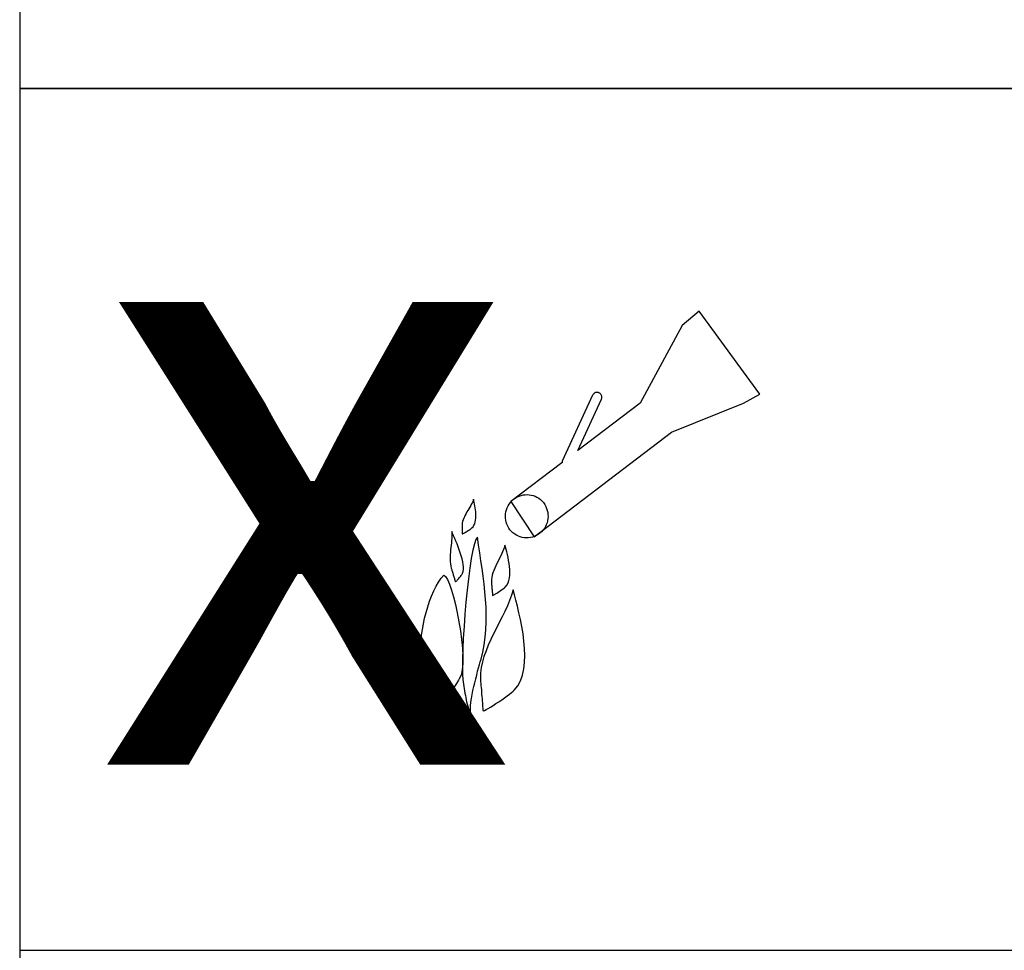
# Model space of a CAD drawing. Units: millimetres. Extents: x 715 to 46487, y -2456 to 9888.
# Drawn here: x 28020 to 28139, y 6611 to 6722 of the extents above; entities that cross this region are included whole.
import ezdxf

# ---------------------------------------------------------------- set-up
doc = ezdxf.new("R2010")
doc.units = ezdxf.units.MM
doc.layers.add('Aparatura', color=7, linetype='Continuous')
doc.styles.add('WEBDINGS', font='Webdings', dxfattribs={"height": 1})

msp = doc.modelspace()

# ---------------------------------------------------------------- linework, layer by layer
at = {"elevation": 334.83}
msp.add_lwpolyline([(28100.04, 6685.61), (28094.96, 6676.26), (28087.49, 6670.56), (28090.32, 6676.74), (28090.32, 6676.74), (28090.35, 6676.79), (28090.36, 6676.85), (28090.38, 6676.9), (28090.38, 6676.96), (28090.38, 6677.01), (28090.37, 6677.07), (28090.36, 6677.12), (28090.34, 6677.18), (28090.32, 6677.23), (28090.29, 6677.28), (28090.26, 6677.32), (28090.22, 6677.37), (28090.19, 6677.41), (28090.14, 6677.45), (28090.09, 6677.48), (28090.03, 6677.51), (28090.03, 6677.51), (28090.03, 6677.51), (28089.98, 6677.53), (28089.92, 6677.55), (28089.87, 6677.56), (28089.81, 6677.56), (28089.76, 6677.56), (28089.7, 6677.55), (28089.65, 6677.54), (28089.59, 6677.53), (28089.54, 6677.5), (28089.49, 6677.47), (28089.45, 6677.44), (28089.4, 6677.41), (28089.37, 6677.36), (28089.32, 6677.32), (28089.29, 6677.27), (28089.26, 6677.22), (28085.62, 6669.28), (28085.62, 6669.28), (28085.62, 6669.27), (28085.62, 6669.26), (28085.62, 6669.25), (28085.61, 6669.23), (28085.61, 6669.22), (28085.61, 6669.21), (28085.61, 6669.2), (28085.6, 6669.19), (28085.6, 6669.18), (28085.6, 6669.16), (28085.6, 6669.15), (28085.59, 6669.14), (28085.59, 6669.13), (28085.59, 6669.11), (28085.59, 6669.1), (28085.58, 6669.1), (28079.46, 6664.43), (28082.24, 6660.2), (28098.73, 6672.78), (28107.4, 6676.25), (28109.35, 6677.35), (28102.08, 6687.3), (28100.04, 6685.61)], dxfattribs=at)
at = {"color": 251, "elevation": 334.83}
for points in [[(28079.76, 6664.71), (28079.76, 6664.71), (28079.98, 6664.86), (28080.21, 6664.99), (28080.44, 6665.09), (28080.67, 6665.18), (28080.92, 6665.23), (28081.16, 6665.26), (28081.41, 6665.27), (28081.65, 6665.26), (28081.9, 6665.22), (28082.13, 6665.16), (28082.36, 6665.07), (28082.58, 6664.96), (28082.8, 6664.83), (28083, 6664.68), (28083.19, 6664.5), (28083.35, 6664.31), (28083.35, 6664.31), (28083.52, 6664.09), (28083.64, 6663.86), (28083.74, 6663.62), (28083.82, 6663.38), (28083.88, 6663.13), (28083.9, 6662.89), (28083.91, 6662.64), (28083.89, 6662.39), (28083.85, 6662.14), (28083.79, 6661.9), (28083.7, 6661.66), (28083.59, 6661.44), (28083.47, 6661.22), (28083.3, 6661.01), (28083.13, 6660.82), (28082.93, 6660.65), (28082.93, 6660.65), (28082.72, 6660.49), (28082.5, 6660.36), (28082.27, 6660.25), (28082.03, 6660.17), (28081.79, 6660.11), (28081.54, 6660.08), (28081.3, 6660.07), (28081.05, 6660.09), (28080.81, 6660.13), (28080.57, 6660.19), (28080.35, 6660.28), (28080.12, 6660.39), (28079.91, 6660.51), (28079.7, 6660.67), (28079.52, 6660.85), (28079.34, 6661.06), (28079.34, 6661.06), (28079.19, 6661.26), (28079.07, 6661.49), (28078.97, 6661.72), (28078.89, 6661.97), (28078.84, 6662.21), (28078.8, 6662.46), (28078.8, 6662.71), (28078.81, 6662.96), (28078.85, 6663.2), (28078.92, 6663.45), (28079, 6663.68), (28079.11, 6663.91), (28079.25, 6664.13), (28079.4, 6664.33), (28079.57, 6664.53), (28079.76, 6664.71)], [(28073.6, 6660.61), (28073.6, 6660.61), (28073.6, 6660.57), (28073.62, 6660.57), (28073.67, 6660.58), (28073.73, 6660.61), (28073.8, 6660.64), (28073.89, 6660.69), (28073.99, 6660.75), (28074.09, 6660.81), (28074.2, 6660.88), (28074.31, 6660.95), (28074.41, 6661.01), (28074.5, 6661.08), (28074.6, 6661.13), (28074.67, 6661.19), (28074.73, 6661.23), (28074.76, 6661.27), (28074.76, 6661.27), (28074.9, 6661.42), (28075.01, 6661.59), (28075.1, 6661.78), (28075.16, 6662), (28075.21, 6662.22), (28075.23, 6662.46), (28075.24, 6662.7), (28075.23, 6662.95), (28075.22, 6663.19), (28075.19, 6663.44), (28075.16, 6663.68), (28075.12, 6663.92), (28075.08, 6664.14), (28075.04, 6664.35), (28075.01, 6664.54), (28074.96, 6664.71), (28074.96, 6664.71), (28074.9, 6664.52), (28074.82, 6664.34), (28074.73, 6664.15), (28074.62, 6663.96), (28074.52, 6663.76), (28074.41, 6663.58), (28074.29, 6663.38), (28074.17, 6663.2), (28074.07, 6663), (28073.96, 6662.81), (28073.87, 6662.61), (28073.78, 6662.43), (28073.71, 6662.24), (28073.65, 6662.05), (28073.61, 6661.86), (28073.59, 6661.68), (28073.59, 6661.68), (28073.6, 6661.62), (28073.6, 6661.56), (28073.6, 6661.49), (28073.6, 6661.43), (28073.6, 6661.36), (28073.6, 6661.28), (28073.6, 6661.21), (28073.6, 6661.13), (28073.6, 6661.06), (28073.6, 6660.98), (28073.6, 6660.91), (28073.6, 6660.84), (28073.6, 6660.77), (28073.6, 6660.71), (28073.6, 6660.65), (28073.6, 6660.61)], [(28072.76, 6654.86), (28072.76, 6654.86), (28072.77, 6654.82), (28072.79, 6654.8), (28072.84, 6654.82), (28072.88, 6654.86), (28072.95, 6654.91), (28073.01, 6654.98), (28073.09, 6655.06), (28073.16, 6655.16), (28073.24, 6655.26), (28073.32, 6655.35), (28073.39, 6655.45), (28073.46, 6655.55), (28073.53, 6655.63), (28073.58, 6655.71), (28073.62, 6655.78), (28073.63, 6655.83), (28073.63, 6655.83), (28073.71, 6656.05), (28073.75, 6656.3), (28073.75, 6656.58), (28073.72, 6656.89), (28073.67, 6657.21), (28073.59, 6657.55), (28073.49, 6657.91), (28073.37, 6658.28), (28073.25, 6658.64), (28073.12, 6659), (28072.98, 6659.35), (28072.84, 6659.69), (28072.71, 6660.01), (28072.57, 6660.31), (28072.45, 6660.59), (28072.34, 6660.84), (28072.34, 6660.84), (28072.36, 6660.57), (28072.35, 6660.31), (28072.35, 6660.03), (28072.32, 6659.76), (28072.3, 6659.47), (28072.26, 6659.2), (28072.24, 6658.91), (28072.2, 6658.64), (28072.18, 6658.35), (28072.16, 6658.07), (28072.15, 6657.79), (28072.14, 6657.51), (28072.16, 6657.24), (28072.18, 6656.96), (28072.22, 6656.69), (28072.28, 6656.43), (28072.28, 6656.43), (28072.31, 6656.34), (28072.34, 6656.26), (28072.37, 6656.16), (28072.4, 6656.06), (28072.43, 6655.95), (28072.47, 6655.85), (28072.5, 6655.74), (28072.53, 6655.63), (28072.57, 6655.52), (28072.6, 6655.4), (28072.64, 6655.3), (28072.66, 6655.2), (28072.69, 6655.1), (28072.72, 6655.01), (28072.74, 6654.93), (28072.76, 6654.86)], [(28074.6, 6638.85), (28074.6, 6638.85), (28074.58, 6639.16), (28074.58, 6639.52), (28074.6, 6639.91), (28074.65, 6640.34), (28074.71, 6640.78), (28074.79, 6641.24), (28074.89, 6641.72), (28074.99, 6642.2), (28075.11, 6642.67), (28075.22, 6643.14), (28075.34, 6643.59), (28075.45, 6644.04), (28075.57, 6644.45), (28075.67, 6644.84), (28075.77, 6645.18), (28075.86, 6645.49), (28075.86, 6645.49), (28076.08, 6646.36), (28076.26, 6647.24), (28076.38, 6648.13), (28076.46, 6649.02), (28076.5, 6649.93), (28076.5, 6650.83), (28076.47, 6651.75), (28076.41, 6652.67), (28076.33, 6653.59), (28076.23, 6654.53), (28076.11, 6655.46), (28075.98, 6656.4), (28075.85, 6657.33), (28075.7, 6658.28), (28075.56, 6659.22), (28075.42, 6660.17), (28075.42, 6660.17), (28075.24, 6659.9), (28075.06, 6659.37), (28074.87, 6658.59), (28074.69, 6657.61), (28074.52, 6656.45), (28074.35, 6655.17), (28074.19, 6653.79), (28074.05, 6652.36), (28073.93, 6650.89), (28073.82, 6649.44), (28073.73, 6648.04), (28073.67, 6646.73), (28073.63, 6645.53), (28073.62, 6644.5), (28073.64, 6643.66), (28073.68, 6643.05), (28073.68, 6643.05), (28073.73, 6642.78), (28073.77, 6642.5), (28073.8, 6642.23), (28073.84, 6641.96), (28073.89, 6641.69), (28073.93, 6641.42), (28073.98, 6641.15), (28074.02, 6640.89), (28074.08, 6640.63), (28074.13, 6640.37), (28074.2, 6640.1), (28074.26, 6639.85), (28074.34, 6639.59), (28074.42, 6639.34), (28074.51, 6639.09), (28074.6, 6638.85)], [(28077.23, 6653.23), (28077.23, 6653.23), (28077.23, 6653.18), (28077.26, 6653.17), (28077.32, 6653.18), (28077.4, 6653.23), (28077.51, 6653.28), (28077.62, 6653.35), (28077.76, 6653.43), (28077.89, 6653.53), (28078.04, 6653.62), (28078.18, 6653.72), (28078.32, 6653.82), (28078.45, 6653.92), (28078.57, 6654), (28078.67, 6654.08), (28078.74, 6654.14), (28078.79, 6654.2), (28078.79, 6654.2), (28078.97, 6654.41), (28079.11, 6654.67), (28079.22, 6654.94), (28079.28, 6655.26), (28079.32, 6655.58), (28079.33, 6655.93), (28079.32, 6656.28), (28079.29, 6656.65), (28079.24, 6657), (28079.18, 6657.36), (28079.11, 6657.72), (28079.04, 6658.06), (28078.96, 6658.38), (28078.88, 6658.68), (28078.81, 6658.95), (28078.74, 6659.21), (28078.74, 6659.21), (28078.67, 6658.94), (28078.57, 6658.67), (28078.46, 6658.4), (28078.33, 6658.13), (28078.2, 6657.84), (28078.06, 6657.57), (28077.92, 6657.28), (28077.77, 6657.01), (28077.64, 6656.72), (28077.52, 6656.44), (28077.4, 6656.16), (28077.3, 6655.88), (28077.22, 6655.61), (28077.16, 6655.33), (28077.12, 6655.06), (28077.11, 6654.8), (28077.11, 6654.8), (28077.12, 6654.71), (28077.13, 6654.63), (28077.14, 6654.53), (28077.14, 6654.43), (28077.16, 6654.32), (28077.16, 6654.22), (28077.18, 6654.1), (28077.18, 6654), (28077.19, 6653.88), (28077.2, 6653.77), (28077.21, 6653.66), (28077.21, 6653.56), (28077.23, 6653.47), (28077.23, 6653.38), (28077.23, 6653.3), (28077.23, 6653.23)], [(28070.91, 6640.01), (28070.91, 6640.01), (28070.91, 6639.85), (28070.9, 6639.77), (28070.88, 6639.73), (28070.85, 6639.75), (28070.83, 6639.81), (28070.79, 6639.91), (28070.75, 6640.03), (28070.7, 6640.18), (28070.66, 6640.34), (28070.61, 6640.51), (28070.57, 6640.68), (28070.52, 6640.87), (28070.49, 6641.03), (28070.44, 6641.18), (28070.4, 6641.31), (28070.36, 6641.41), (28070.36, 6641.41), (28070.25, 6641.7), (28070.13, 6641.99), (28070.02, 6642.28), (28069.9, 6642.57), (28069.79, 6642.84), (28069.66, 6643.13), (28069.55, 6643.41), (28069.43, 6643.7), (28069.32, 6643.98), (28069.21, 6644.27), (28069.12, 6644.56), (28069.02, 6644.86), (28068.94, 6645.15), (28068.86, 6645.46), (28068.79, 6645.77), (28068.73, 6646.1), (28068.73, 6646.1), (28068.67, 6646.6), (28068.65, 6647.16), (28068.68, 6647.76), (28068.73, 6648.4), (28068.82, 6649.06), (28068.94, 6649.74), (28069.09, 6650.42), (28069.26, 6651.12), (28069.46, 6651.79), (28069.69, 6652.46), (28069.93, 6653.09), (28070.19, 6653.7), (28070.47, 6654.26), (28070.76, 6654.77), (28071.07, 6655.22), (28071.38, 6655.61), (28071.38, 6655.61), (28071.59, 6655.44), (28071.82, 6655.07), (28072.06, 6654.51), (28072.3, 6653.81), (28072.55, 6652.98), (28072.79, 6652.05), (28073.01, 6651.05), (28073.21, 6650), (28073.39, 6648.92), (28073.53, 6647.86), (28073.63, 6646.83), (28073.67, 6645.86), (28073.67, 6644.98), (28073.6, 6644.21), (28073.46, 6643.58), (28073.25, 6643.13), (28073.25, 6643.13), (28073.15, 6642.96), (28073.03, 6642.78), (28072.9, 6642.57), (28072.76, 6642.33), (28072.61, 6642.08), (28072.45, 6641.83), (28072.29, 6641.57), (28072.12, 6641.31), (28071.96, 6641.06), (28071.79, 6640.83), (28071.63, 6640.61), (28071.47, 6640.42), (28071.32, 6640.25), (28071.17, 6640.13), (28071.04, 6640.04), (28070.91, 6640.01)], [(28076.07, 6639.42), (28076.07, 6639.42), (28076.07, 6639.33), (28076.14, 6639.31), (28076.28, 6639.35), (28076.47, 6639.44), (28076.73, 6639.57), (28077.01, 6639.74), (28077.33, 6639.94), (28077.66, 6640.16), (28078.01, 6640.39), (28078.36, 6640.63), (28078.69, 6640.87), (28079, 6641.1), (28079.29, 6641.31), (28079.52, 6641.5), (28079.71, 6641.65), (28079.83, 6641.77), (28079.83, 6641.77), (28080.27, 6642.29), (28080.6, 6642.9), (28080.84, 6643.58), (28081, 6644.33), (28081.1, 6645.11), (28081.12, 6645.94), (28081.1, 6646.8), (28081.02, 6647.67), (28080.91, 6648.54), (28080.76, 6649.41), (28080.6, 6650.26), (28080.41, 6651.08), (28080.23, 6651.86), (28080.04, 6652.59), (28079.87, 6653.25), (28079.72, 6653.85), (28079.72, 6653.85), (28079.53, 6653.21), (28079.3, 6652.56), (28079.03, 6651.9), (28078.72, 6651.24), (28078.4, 6650.57), (28078.06, 6649.9), (28077.72, 6649.22), (28077.38, 6648.55), (28077.05, 6647.86), (28076.74, 6647.18), (28076.47, 6646.51), (28076.22, 6645.84), (28076.03, 6645.17), (28075.88, 6644.51), (28075.8, 6643.85), (28075.78, 6643.22), (28075.78, 6643.22), (28075.8, 6643.02), (28075.81, 6642.81), (28075.84, 6642.58), (28075.85, 6642.34), (28075.88, 6642.08), (28075.9, 6641.82), (28075.92, 6641.55), (28075.93, 6641.29), (28075.96, 6641.02), (28075.98, 6640.76), (28076.01, 6640.49), (28076.02, 6640.25), (28076.04, 6640.01), (28076.05, 6639.79), (28076.07, 6639.6), (28076.07, 6639.42)]]:
    msp.add_lwpolyline(points, dxfattribs=at)
at = {"layer": 'Aparatura', "color": 7, "elevation": 334.83}
msp.add_lwpolyline([(28020.45, 6506.95), (28331.17, 6506.95), (28331.17, 6817.65), (28020.45, 6817.65), (28020.45, 6506.95)], close=True, dxfattribs=at)
at = {"layer": 'Aparatura', "elevation": 334.83}
for points in [[(28020.45, 6714.08), (28331.17, 6714.08), (28331.17, 6817.65), (28020.45, 6817.65), (28020.45, 6714.08)], [(28020.45, 6610.52), (28331.17, 6610.52), (28331.17, 6714.08), (28020.45, 6714.08), (28020.45, 6610.52)]]:
    msp.add_lwpolyline(points, close=True, dxfattribs=at)

# ---------------------------------------------------------------- texts
at = {"layer": 'Aparatura', "color": 1, "style": 'WEBDINGS', "oblique": 360, "width": 0.998248}
msp.add_text('x', height=75.07, dxfattribs=at).set_placement((28029.41, 6632.81, 334.83))

doc.saveas('drawing.dxf')
